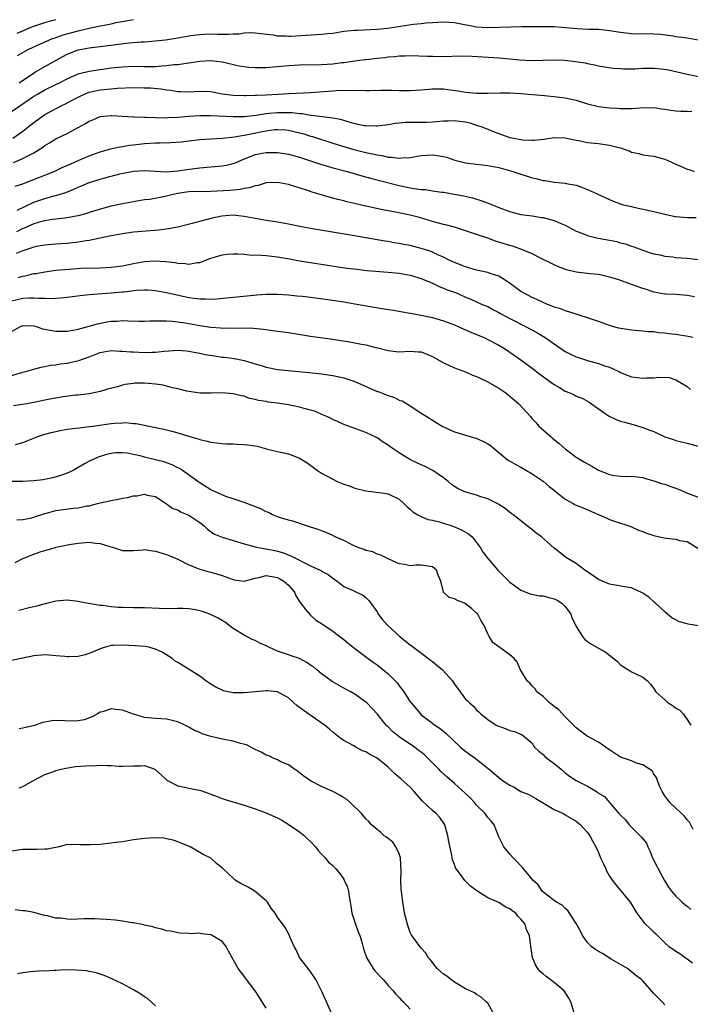
# Model space of a CAD drawing. Units: inches. Extents: x 2658000 to 2661000, y 1557000 to 1560000.
# Drawn here: x 2659876 to 2659998, y 1557263 to 1557440 of the extents above; entities that cross this region are included whole.
import ezdxf

# ---------------------------------------------------------------- set-up
doc = ezdxf.new("R2010")
doc.units = ezdxf.units.IN
doc.header["$MEASUREMENT"] = 0
doc.layers.add('LD26581557_2ft', color=33, linetype='Continuous')

msp = doc.modelspace()

# ---------------------------------------------------------------- linework, layer by layer
at = {"layer": 'LD26581557_2ft'}
for points, elevation in [([(2659876, 1557438), (2659877, 1557438.44), (2659878.35, 1557439), (2659879, 1557439.25), (2659881, 1557439.92), (2659882.26, 1557440.26), (2659883, 1557440.49)], 8266), ([(2659876.05, 1557433.95), (2659877.32, 1557434.68), (2659877.89, 1557435), (2659879, 1557435.52), (2659882.4, 1557437), (2659882.83, 1557437.17), (2659884.31, 1557437.69), (2659887, 1557438.43), (2659887.47, 1557438.53), (2659889, 1557438.89), (2659891, 1557439.3), (2659891.4, 1557439.4), (2659893, 1557439.69), (2659893.9, 1557439.9), (2659896.33, 1557440.33), (2659897, 1557440.44)], 8268), ([(2659876.35, 1557429), (2659876.71, 1557429.29), (2659879.11, 1557430.89), (2659879.32, 1557431), (2659881, 1557431.98), (2659884.23, 1557433.77), (2659885, 1557434.17), (2659887, 1557434.98), (2659889, 1557435.36), (2659889.42, 1557435.42), (2659891, 1557435.6), (2659896.22, 1557436.22), (2659898.4, 1557436.4), (2659899, 1557436.42), (2659901, 1557436.58), (2659902.79, 1557436.79), (2659905, 1557437.16), (2659907, 1557437.52), (2659908.32, 1557437.68), (2659909, 1557437.78), (2659909.82, 1557437.82), (2659911, 1557437.86), (2659912.17, 1557437.83), (2659913, 1557437.84), (2659914.18, 1557437.82), (2659915, 1557437.9), (2659916.11, 1557437.89), (2659917, 1557438.04), (2659918.12, 1557438.12), (2659919, 1557438.07), (2659920.04, 1557437.96), (2659922.32, 1557437.68), (2659923, 1557437.53), (2659924.5, 1557437.5), (2659925, 1557437.44), (2659925.46, 1557437.46), (2659931, 1557437.79), (2659932.08, 1557437.92), (2659933, 1557438.02), (2659935, 1557438.33), (2659935.61, 1557438.39), (2659937, 1557438.55), (2659937.45, 1557438.55), (2659941, 1557438.71), (2659942.88, 1557438.88), (2659947.6, 1557439.6), (2659949, 1557439.73), (2659949.84, 1557439.84), (2659951, 1557439.9), (2659951.99, 1557439.99), (2659953, 1557440.02), (2659953.98, 1557439.98), (2659955, 1557439.9), (2659959, 1557439.12), (2659961, 1557439), (2659965.16, 1557439.16), (2659967.18, 1557439.18), (2659969, 1557439.18), (2659971.19, 1557439.19), (2659973, 1557439.18), (2659977.17, 1557438.83), (2659979.27, 1557438.73), (2659981, 1557438.7), (2659982.56, 1557438.56), (2659983, 1557438.5), (2659985, 1557438.15), (2659987, 1557437.92), (2659988.11, 1557437.89), (2659989.91, 1557437.91), (2659991, 1557437.9), (2659992.2, 1557437.8), (2659994.49, 1557437.51), (2659995, 1557437.42), (2659997, 1557437.14), (2659999, 1557436.76)], 8270), ([(2659875, 1557423.84), (2659876.63, 1557425), (2659879, 1557426.62), (2659879.64, 1557427), (2659881, 1557427.76), (2659883, 1557428.69), (2659883.64, 1557429), (2659885, 1557429.72), (2659887, 1557430.63), (2659887.27, 1557430.72), (2659889, 1557431.14), (2659893, 1557431.71), (2659895, 1557431.94), (2659897, 1557432.01), (2659899, 1557431.96), (2659899.98, 1557431.98), (2659901, 1557431.97), (2659902.09, 1557432.09), (2659903, 1557432.13), (2659904.31, 1557432.31), (2659905, 1557432.35), (2659906.58, 1557432.58), (2659907, 1557432.62), (2659909, 1557432.94), (2659911, 1557433.07), (2659913, 1557432.84), (2659916.1, 1557432.1), (2659917, 1557431.97), (2659917.85, 1557431.85), (2659919, 1557431.78), (2659919.77, 1557431.77), (2659921, 1557431.8), (2659925, 1557432.17), (2659927, 1557432.29), (2659931, 1557432.32), (2659933, 1557432.44), (2659934.67, 1557432.67), (2659935, 1557432.71), (2659937, 1557433.01), (2659938.78, 1557433.22), (2659939, 1557433.23), (2659940.58, 1557433.42), (2659941, 1557433.45), (2659942.39, 1557433.61), (2659943, 1557433.7), (2659944.21, 1557433.79), (2659945, 1557433.9), (2659946.09, 1557433.91), (2659947, 1557433.96), (2659950.14, 1557433.86), (2659951, 1557433.82), (2659953, 1557433.8), (2659956.13, 1557433.87), (2659958.19, 1557433.81), (2659963, 1557433.54), (2659965, 1557433.37), (2659966.81, 1557433.19), (2659968.92, 1557433.08), (2659973, 1557433.17), (2659974.9, 1557433.1), (2659976.88, 1557432.88), (2659978.61, 1557432.61), (2659979, 1557432.5), (2659980.29, 1557432.29), (2659981, 1557432.08), (2659983.65, 1557431.65), (2659985, 1557431.58), (2659985.53, 1557431.53), (2659987, 1557431.56), (2659987.55, 1557431.55), (2659989, 1557431.65), (2659991, 1557431.67), (2659991.64, 1557431.63), (2659993.4, 1557431.4), (2659997, 1557430.59), (2660000, 1557430)], 8272), ([(2659875.21, 1557419), (2659877, 1557420.3), (2659877.93, 1557421), (2659879, 1557421.85), (2659880.56, 1557423), (2659881, 1557423.3), (2659884.18, 1557425), (2659884.75, 1557425.25), (2659886.06, 1557425.94), (2659887, 1557426.46), (2659887.36, 1557426.64), (2659888.16, 1557427), (2659889, 1557427.31), (2659891, 1557427.73), (2659893, 1557427.95), (2659894.04, 1557428.04), (2659897, 1557428.15), (2659899, 1557428.14), (2659900.1, 1557428.1), (2659901.96, 1557427.96), (2659903, 1557427.78), (2659903.72, 1557427.72), (2659905, 1557427.48), (2659905.48, 1557427.48), (2659907, 1557427.42), (2659909, 1557427.54), (2659911, 1557427.44), (2659913.05, 1557427.05), (2659915, 1557426.79), (2659917, 1557426.72), (2659917.26, 1557426.74), (2659919, 1557426.78), (2659919.2, 1557426.8), (2659921, 1557426.87), (2659925.1, 1557427.1), (2659929, 1557427.27), (2659933, 1557427.59), (2659933.62, 1557427.62), (2659935.7, 1557427.7), (2659937, 1557427.65), (2659937.67, 1557427.67), (2659939, 1557427.63), (2659939.65, 1557427.65), (2659941.67, 1557427.67), (2659943.67, 1557427.67), (2659945, 1557427.64), (2659945.66, 1557427.66), (2659947, 1557427.66), (2659949, 1557427.78), (2659951, 1557427.94), (2659953, 1557427.92), (2659953.82, 1557427.82), (2659955.58, 1557427.58), (2659957, 1557427.33), (2659959, 1557427.16), (2659961, 1557427.18), (2659963.24, 1557427.24), (2659965, 1557427.21), (2659967, 1557427.08), (2659969.06, 1557426.94), (2659971.24, 1557426.76), (2659973.48, 1557426.52), (2659975, 1557426.33), (2659977, 1557425.9), (2659979, 1557425.24), (2659981, 1557424.72), (2659983, 1557424.5), (2659984.44, 1557424.44), (2659985, 1557424.4), (2659986.4, 1557424.4), (2659987, 1557424.38), (2659988.49, 1557424.49), (2659991, 1557424.54), (2659992.34, 1557424.34), (2659993, 1557424.25), (2659994.06, 1557424.06), (2659995, 1557423.94), (2659995.88, 1557423.88), (2659997, 1557423.9), (2659997.85, 1557423.85)], 8274), ([(2659875.36, 1557414.64), (2659877, 1557415.32), (2659877.71, 1557415.72), (2659879, 1557416.36), (2659880.61, 1557417.39), (2659881, 1557417.68), (2659881.84, 1557418.16), (2659883, 1557418.9), (2659885, 1557419.89), (2659887, 1557420.93), (2659888.35, 1557421.65), (2659889, 1557422.08), (2659889.66, 1557422.34), (2659891, 1557422.94), (2659893, 1557423.13), (2659893.12, 1557423.12), (2659894.98, 1557422.98), (2659897, 1557422.85), (2659897.15, 1557422.85), (2659899, 1557422.81), (2659899.19, 1557422.81), (2659902.72, 1557422.72), (2659903.24, 1557422.76), (2659905, 1557422.81), (2659907.02, 1557422.98), (2659909, 1557423.1), (2659911, 1557423.11), (2659915, 1557422.92), (2659917, 1557422.94), (2659919.17, 1557423.17), (2659921, 1557423.47), (2659921.52, 1557423.52), (2659923, 1557423.68), (2659923.69, 1557423.69), (2659925.65, 1557423.65), (2659927, 1557423.46), (2659927.45, 1557423.45), (2659929, 1557423.17), (2659929.17, 1557423.17), (2659933, 1557422.7), (2659934.43, 1557422.43), (2659936.11, 1557421.89), (2659937, 1557421.67), (2659938.67, 1557421.33), (2659939, 1557421.3), (2659940.76, 1557421.24), (2659941, 1557421.26), (2659943, 1557421.51), (2659944.26, 1557421.74), (2659945, 1557421.79), (2659946.1, 1557421.9), (2659947, 1557421.91), (2659948.06, 1557421.94), (2659949, 1557421.92), (2659949.93, 1557421.93), (2659951, 1557421.98), (2659953, 1557422.16), (2659953.83, 1557422.17), (2659955, 1557422.24), (2659955.92, 1557422.08), (2659957, 1557421.96), (2659957.78, 1557421.78), (2659959, 1557421.39), (2659960.14, 1557421), (2659962.18, 1557420.18), (2659965, 1557419.17), (2659965.73, 1557419), (2659967, 1557418.76), (2659967.27, 1557418.73), (2659969, 1557418.67), (2659969.32, 1557418.68), (2659971.13, 1557418.87), (2659973, 1557419.14), (2659975, 1557419.09), (2659977, 1557418.66), (2659977.4, 1557418.6), (2659979, 1557418.27), (2659981, 1557418.04), (2659982.13, 1557417.87), (2659983, 1557417.77), (2659984.69, 1557417.31), (2659985, 1557417.25), (2659986.69, 1557416.69), (2659987, 1557416.52), (2659988.27, 1557416.28), (2659989, 1557416), (2659989.92, 1557415.92), (2659991, 1557415.75), (2659993, 1557415.22), (2659993.53, 1557415), (2659995, 1557414.31), (2659996.23, 1557413.77), (2659997, 1557413.45), (2659997.36, 1557413.36), (2659998.29, 1557413)], 8276), ([(2659875.66, 1557410.34), (2659877, 1557410.8), (2659877.14, 1557410.86), (2659882.67, 1557413), (2659884.24, 1557413.76), (2659885, 1557414.11), (2659887, 1557415), (2659889, 1557415.84), (2659891, 1557416.53), (2659892.93, 1557417.07), (2659894.55, 1557417.45), (2659895, 1557417.49), (2659896.26, 1557417.74), (2659897, 1557417.81), (2659898.05, 1557417.95), (2659899, 1557418.06), (2659901, 1557418.17), (2659901.84, 1557418.16), (2659903.77, 1557418.23), (2659905.61, 1557418.39), (2659907, 1557418.57), (2659909, 1557418.8), (2659911.07, 1557418.93), (2659913.03, 1557419.03), (2659915.26, 1557419.26), (2659917.69, 1557419.69), (2659920.23, 1557420.23), (2659921, 1557420.37), (2659922.57, 1557420.57), (2659923, 1557420.6), (2659924.51, 1557420.51), (2659925, 1557420.46), (2659927, 1557420), (2659927.78, 1557419.78), (2659929, 1557419.41), (2659929.33, 1557419.33), (2659933, 1557418.12), (2659935, 1557417.51), (2659936.82, 1557417), (2659939, 1557416.45), (2659940.2, 1557416.2), (2659941, 1557415.99), (2659941.88, 1557415.88), (2659943, 1557415.61), (2659943.61, 1557415.61), (2659945, 1557415.4), (2659945.47, 1557415.47), (2659947, 1557415.52), (2659947.64, 1557415.64), (2659949, 1557415.87), (2659951, 1557416.03), (2659951.91, 1557415.91), (2659953, 1557415.73), (2659953.57, 1557415.57), (2659955.06, 1557415.06), (2659957, 1557414.57), (2659959, 1557414.3), (2659961, 1557414.08), (2659963, 1557413.7), (2659965.13, 1557413.13), (2659965.54, 1557413), (2659967, 1557412.49), (2659968.14, 1557412.14), (2659969, 1557411.85), (2659969.71, 1557411.71), (2659971, 1557411.38), (2659971.36, 1557411.36), (2659973, 1557411.09), (2659973.09, 1557411.09), (2659975, 1557410.9), (2659975.15, 1557410.85), (2659977, 1557410.54), (2659977.79, 1557410.21), (2659979, 1557409.77), (2659980.63, 1557409), (2659980.9, 1557408.9), (2659983, 1557407.96), (2659983.64, 1557407.64), (2659985, 1557407.17), (2659985.12, 1557407.12), (2659985.54, 1557407), (2659987, 1557406.66), (2659987.42, 1557406.58), (2659991, 1557405.78), (2659993, 1557405.28), (2659994.88, 1557404.88), (2659995, 1557404.85), (2659997, 1557404.68), (2659998.68, 1557404.68)], 8278), ([(2659875.98, 1557406.02), (2659879, 1557407.45), (2659881, 1557408.15), (2659882.6, 1557408.6), (2659883, 1557408.69), (2659884.77, 1557409.23), (2659886.22, 1557409.78), (2659887, 1557410.15), (2659887.61, 1557410.39), (2659889, 1557411.02), (2659891, 1557411.63), (2659891.86, 1557411.86), (2659893, 1557412.14), (2659894.55, 1557412.55), (2659897, 1557413.06), (2659899, 1557413.17), (2659900.95, 1557413.05), (2659903, 1557412.97), (2659905, 1557413.11), (2659906.64, 1557413.36), (2659909, 1557413.64), (2659913, 1557414.02), (2659913.83, 1557414.17), (2659915, 1557414.43), (2659915.41, 1557414.59), (2659916.33, 1557415), (2659919, 1557416.05), (2659921, 1557416.44), (2659923, 1557416.43), (2659925, 1557416.14), (2659927, 1557415.59), (2659931, 1557414.26), (2659932.03, 1557413.97), (2659933, 1557413.68), (2659933.53, 1557413.53), (2659935.58, 1557413), (2659938.23, 1557412.23), (2659939.8, 1557411.8), (2659945, 1557410.46), (2659947, 1557410.05), (2659948.15, 1557409.85), (2659949, 1557409.75), (2659949.73, 1557409.73), (2659951, 1557409.52), (2659952.73, 1557409.27), (2659953, 1557409.25), (2659954.92, 1557408.92), (2659956.6, 1557408.6), (2659958.22, 1557408.22), (2659959.76, 1557407.76), (2659961.23, 1557407.23), (2659963, 1557406.51), (2659965, 1557405.75), (2659965.57, 1557405.57), (2659967, 1557405.25), (2659969, 1557404.98), (2659970.72, 1557404.72), (2659971, 1557404.67), (2659972.34, 1557404.34), (2659973, 1557404.13), (2659973.81, 1557403.81), (2659975, 1557403.28), (2659977, 1557402.25), (2659978.21, 1557401.79), (2659979, 1557401.45), (2659980.98, 1557400.98), (2659983, 1557400.6), (2659984.33, 1557400.33), (2659985, 1557400.13), (2659985.9, 1557399.91), (2659987, 1557399.49), (2659987.38, 1557399.38), (2659989, 1557398.77), (2659990.34, 1557398.33), (2659991, 1557398.14), (2659992.08, 1557397.92), (2659993, 1557397.7), (2659994.43, 1557397.57), (2659995, 1557397.49), (2659997, 1557397.37), (2659999, 1557397.13)], 8280), ([(2659998.34, 1557390.34), (2659997, 1557390.62), (2659995, 1557390.79), (2659993.18, 1557390.82), (2659993, 1557390.84), (2659991, 1557391.18), (2659989.66, 1557391.66), (2659989, 1557391.85), (2659987, 1557392.59), (2659986.67, 1557392.68), (2659984.53, 1557393.47), (2659983, 1557393.94), (2659981.78, 1557394.22), (2659981, 1557394.38), (2659979.49, 1557394.51), (2659977, 1557394.83), (2659975.25, 1557395.25), (2659973.77, 1557395.77), (2659973, 1557396.13), (2659970.78, 1557397.22), (2659969, 1557398.15), (2659967, 1557399), (2659965.5, 1557399.5), (2659965, 1557399.61), (2659963, 1557400.22), (2659962.39, 1557400.39), (2659961, 1557400.94), (2659959, 1557401.63), (2659958.05, 1557401.95), (2659955, 1557402.92), (2659953.37, 1557403.37), (2659953, 1557403.45), (2659951, 1557403.99), (2659948.67, 1557404.67), (2659947, 1557405.1), (2659944.35, 1557405.65), (2659942.08, 1557406.08), (2659939, 1557406.75), (2659937.16, 1557407.16), (2659935.54, 1557407.54), (2659935, 1557407.69), (2659933.94, 1557407.94), (2659933, 1557408.21), (2659932.36, 1557408.36), (2659929.26, 1557409.26), (2659928.45, 1557409.55), (2659925, 1557410.65), (2659923, 1557411.03), (2659921, 1557410.94), (2659919.51, 1557410.49), (2659919, 1557410.43), (2659917.95, 1557410.05), (2659917, 1557409.92), (2659916.25, 1557409.75), (2659914.42, 1557409.58), (2659911, 1557409.37), (2659907, 1557409.33), (2659904.96, 1557409.04), (2659903, 1557408.53), (2659902.4, 1557408.4), (2659899.97, 1557407.97), (2659899, 1557407.87), (2659897.64, 1557407.64), (2659897, 1557407.55), (2659895, 1557407.16), (2659893, 1557406.72), (2659891.64, 1557406.36), (2659889, 1557405.57), (2659888.57, 1557405.43), (2659886.97, 1557405), (2659885, 1557404.62), (2659884.59, 1557404.59), (2659883, 1557404.38), (2659882.3, 1557404.3), (2659881, 1557404.1), (2659879.79, 1557403.79), (2659879, 1557403.56), (2659877.23, 1557402.77), (2659877, 1557402.68), (2659875.9, 1557402.1)], 8282), ([(2659998.04, 1557383), (2659997.2, 1557383.2), (2659995, 1557383.53), (2659993.66, 1557383.66), (2659993, 1557383.79), (2659991.86, 1557383.86), (2659991, 1557384.03), (2659990.06, 1557384.06), (2659989, 1557384.17), (2659987, 1557384.31), (2659985, 1557384.61), (2659984.68, 1557384.68), (2659983.56, 1557385), (2659983, 1557385.18), (2659981, 1557385.91), (2659979, 1557386.59), (2659977.71, 1557387), (2659977, 1557387.2), (2659975.67, 1557387.67), (2659975, 1557387.83), (2659974.18, 1557388.18), (2659973, 1557388.51), (2659972.67, 1557388.67), (2659971.78, 1557389), (2659971, 1557389.31), (2659969.87, 1557389.87), (2659969, 1557390.26), (2659967.58, 1557391), (2659967, 1557391.35), (2659964.89, 1557392.89), (2659963, 1557394.07), (2659961.44, 1557394.56), (2659961, 1557394.74), (2659959, 1557395.2), (2659957, 1557395.8), (2659955, 1557396.57), (2659954.05, 1557397), (2659953, 1557397.52), (2659952.1, 1557397.9), (2659951, 1557398.42), (2659950.59, 1557398.59), (2659949, 1557399.1), (2659947, 1557399.61), (2659945.82, 1557399.82), (2659945, 1557400), (2659944.12, 1557400.12), (2659943, 1557400.34), (2659942.42, 1557400.42), (2659936.56, 1557401.44), (2659929, 1557402.72), (2659927.06, 1557403.06), (2659925, 1557403.5), (2659923, 1557403.87), (2659921, 1557404.16), (2659919, 1557404.49), (2659917, 1557404.88), (2659915.97, 1557405), (2659915, 1557405.09), (2659913.63, 1557405), (2659912.94, 1557404.94), (2659911, 1557404.5), (2659907.6, 1557403.6), (2659905.03, 1557402.97), (2659903.35, 1557402.65), (2659901.59, 1557402.41), (2659897, 1557402.04), (2659895, 1557401.75), (2659894.38, 1557401.62), (2659893, 1557401.39), (2659892.7, 1557401.3), (2659890.97, 1557400.97), (2659889, 1557400.54), (2659888.48, 1557400.48), (2659887, 1557400.21), (2659885, 1557400), (2659883.92, 1557399.92), (2659883, 1557399.87), (2659881, 1557399.71), (2659879.44, 1557399.44), (2659879, 1557399.35), (2659877, 1557398.68), (2659875.84, 1557398.16)], 8284), ([(2659876.17, 1557393.83), (2659877, 1557394.1), (2659877.76, 1557394.24), (2659879, 1557394.55), (2659879.4, 1557394.6), (2659881, 1557394.89), (2659883, 1557395.15), (2659885.38, 1557395.38), (2659887.52, 1557395.51), (2659891, 1557395.6), (2659893, 1557395.69), (2659895, 1557395.95), (2659897, 1557396.38), (2659899, 1557396.77), (2659900.89, 1557396.89), (2659902.77, 1557396.77), (2659904.55, 1557396.55), (2659905, 1557396.42), (2659906.37, 1557396.37), (2659907, 1557396.26), (2659908.54, 1557396.54), (2659909, 1557396.58), (2659911, 1557397.32), (2659912.27, 1557397.73), (2659913, 1557397.93), (2659913.95, 1557398.05), (2659915, 1557398.14), (2659915.88, 1557398.12), (2659917, 1557398.04), (2659917.93, 1557397.93), (2659920.11, 1557397.89), (2659921, 1557397.82), (2659923, 1557397.61), (2659925.21, 1557397.21), (2659927, 1557396.87), (2659929, 1557396.54), (2659932.06, 1557396.06), (2659935.56, 1557395.56), (2659937.33, 1557395.33), (2659939.14, 1557395.14), (2659943, 1557394.84), (2659945, 1557394.65), (2659947, 1557394.29), (2659949, 1557393.66), (2659950.63, 1557393), (2659951, 1557392.83), (2659952.22, 1557392.22), (2659953, 1557391.95), (2659953.65, 1557391.65), (2659955, 1557391.18), (2659955.45, 1557391), (2659957, 1557390.29), (2659957.92, 1557389.92), (2659960.01, 1557389), (2659961, 1557388.6), (2659962.03, 1557388.03), (2659963, 1557387.53), (2659963.32, 1557387.32), (2659965, 1557386.42), (2659967.85, 1557385), (2659969.89, 1557383.89), (2659971.35, 1557383), (2659973, 1557381.85), (2659975, 1557380.51), (2659975.98, 1557379.98), (2659977, 1557379.51), (2659977.37, 1557379.37), (2659979, 1557378.85), (2659981, 1557378.32), (2659982.09, 1557377.91), (2659983, 1557377.65), (2659984.46, 1557377), (2659984.82, 1557376.82), (2659985, 1557376.71), (2659987, 1557375.9), (2659989, 1557375.64), (2659989.71, 1557375.71), (2659991, 1557375.73), (2659991.87, 1557375.87), (2659993.78, 1557375.78), (2659995, 1557375.37), (2659997, 1557374.13), (2659997.64, 1557373.64)], 8286), ([(2659875, 1557389.66), (2659877, 1557390.09), (2659878.18, 1557390.18), (2659879, 1557390.2), (2659879.89, 1557390.11), (2659881, 1557390.14), (2659881.93, 1557390.07), (2659883.83, 1557390.17), (2659885, 1557390.29), (2659887.39, 1557390.61), (2659889, 1557390.77), (2659893, 1557391.06), (2659895, 1557391.24), (2659895.29, 1557391.29), (2659897.56, 1557391.56), (2659899, 1557391.63), (2659899.6, 1557391.6), (2659901, 1557391.49), (2659903, 1557391.15), (2659907, 1557390.24), (2659907.9, 1557390.1), (2659909, 1557389.97), (2659909.99, 1557389.99), (2659911, 1557389.94), (2659912.01, 1557389.99), (2659913.84, 1557390.16), (2659915, 1557390.3), (2659915.65, 1557390.35), (2659918.68, 1557390.68), (2659919.31, 1557390.69), (2659921, 1557390.84), (2659921.17, 1557390.83), (2659923, 1557390.85), (2659925, 1557390.69), (2659926.53, 1557390.53), (2659927.54, 1557390.46), (2659929, 1557390.29), (2659932.11, 1557389.89), (2659935, 1557389.46), (2659937, 1557389.12), (2659940.49, 1557388.49), (2659943, 1557388.09), (2659943.93, 1557387.93), (2659945, 1557387.77), (2659945.63, 1557387.63), (2659947, 1557387.43), (2659947.34, 1557387.34), (2659949, 1557387.05), (2659951, 1557386.6), (2659953, 1557386), (2659955, 1557385.27), (2659955.64, 1557385), (2659956.56, 1557384.56), (2659957, 1557384.4), (2659957.97, 1557383.97), (2659959, 1557383.58), (2659960.34, 1557383), (2659961, 1557382.68), (2659963, 1557381.6), (2659964.02, 1557381), (2659965, 1557380.35), (2659967, 1557378.96), (2659969, 1557377.5), (2659970.41, 1557376.41), (2659973, 1557374.52), (2659973.97, 1557373.97), (2659975, 1557373.33), (2659975.83, 1557373), (2659976.64, 1557372.64), (2659977, 1557372.44), (2659978.05, 1557372.05), (2659979.31, 1557371.31), (2659982.84, 1557368.84), (2659984.19, 1557368.19), (2659985, 1557367.92), (2659985.71, 1557367.71), (2659987.29, 1557367.29), (2659989, 1557366.78), (2659990.3, 1557366.3), (2659991, 1557366), (2659993, 1557365.08), (2659994.56, 1557364.56), (2659995, 1557364.42), (2659997, 1557363.94), (2659999, 1557363.35)], 8288), ([(2659875, 1557384.12), (2659876.57, 1557385), (2659877, 1557385.17), (2659879, 1557385.12), (2659879.44, 1557385), (2659880.6, 1557384.6), (2659881, 1557384.54), (2659882.25, 1557384.25), (2659883, 1557384.15), (2659884.15, 1557384.15), (2659885, 1557384.16), (2659886.4, 1557384.4), (2659887, 1557384.53), (2659889, 1557385.06), (2659890.5, 1557385.5), (2659892.18, 1557385.82), (2659893, 1557385.94), (2659894.01, 1557385.99), (2659895, 1557386.07), (2659895.97, 1557386.03), (2659898.01, 1557385.99), (2659899, 1557385.95), (2659899.99, 1557386.01), (2659901, 1557386), (2659901.96, 1557386.04), (2659903, 1557386.03), (2659904.03, 1557385.97), (2659905, 1557385.86), (2659906.36, 1557385.64), (2659909, 1557385.15), (2659911, 1557384.85), (2659912.75, 1557384.75), (2659913, 1557384.71), (2659914.74, 1557384.74), (2659915, 1557384.72), (2659917, 1557384.74), (2659918.67, 1557384.67), (2659920.5, 1557384.5), (2659923, 1557384.17), (2659924.02, 1557384.02), (2659925, 1557383.89), (2659929, 1557383.26), (2659933, 1557382.71), (2659934.49, 1557382.49), (2659935.74, 1557382.26), (2659937, 1557382.06), (2659938.2, 1557381.8), (2659939, 1557381.67), (2659940.78, 1557381.22), (2659941.14, 1557381.14), (2659943, 1557380.64), (2659944.47, 1557380.47), (2659945, 1557380.44), (2659947, 1557380.54), (2659948.45, 1557380.45), (2659949, 1557380.4), (2659950, 1557380), (2659951, 1557379.58), (2659953, 1557378.46), (2659953.99, 1557378.01), (2659955, 1557377.55), (2659957, 1557376.78), (2659958.23, 1557376.23), (2659959, 1557375.98), (2659959.64, 1557375.64), (2659961, 1557375.03), (2659963, 1557373.84), (2659964.28, 1557373), (2659965.76, 1557371.76), (2659966.63, 1557371), (2659968.71, 1557368.71), (2659969, 1557368.34), (2659969.67, 1557367.67), (2659970.24, 1557367), (2659972.51, 1557365), (2659972.79, 1557364.79), (2659973.89, 1557363.89), (2659975, 1557362.87), (2659977, 1557361.39), (2659978.5, 1557360.5), (2659979, 1557360.18), (2659979.78, 1557359.78), (2659981, 1557359.06), (2659983, 1557358.24), (2659983.91, 1557358.09), (2659985, 1557357.94), (2659986.08, 1557357.92), (2659987, 1557357.94), (2659989, 1557357.71), (2659989.51, 1557357.51), (2659991, 1557357.14), (2659992.58, 1557356.58), (2659993, 1557356.49), (2659994.08, 1557356.08), (2659995, 1557355.78), (2659995.57, 1557355.57), (2659997.11, 1557354.89), (2659999, 1557354.16)], 8290), ([(2659873.78, 1557375.78), (2659877, 1557376.73), (2659878.01, 1557377), (2659878.76, 1557377.24), (2659880.33, 1557377.67), (2659881, 1557377.77), (2659882, 1557378), (2659883, 1557378.09), (2659883.76, 1557378.24), (2659885, 1557378.39), (2659885.51, 1557378.49), (2659887.13, 1557378.87), (2659889, 1557379.54), (2659889.89, 1557379.89), (2659891, 1557380.28), (2659893, 1557380.65), (2659894.57, 1557380.57), (2659895, 1557380.57), (2659896.44, 1557380.44), (2659897, 1557380.4), (2659899, 1557380.33), (2659900.39, 1557380.39), (2659901, 1557380.38), (2659902.53, 1557380.53), (2659905, 1557380.7), (2659906.58, 1557380.58), (2659907, 1557380.56), (2659908.3, 1557380.3), (2659909, 1557380.19), (2659909.97, 1557379.97), (2659911.67, 1557379.67), (2659913, 1557379.47), (2659913.43, 1557379.43), (2659915.2, 1557379.2), (2659917, 1557378.86), (2659919, 1557378.28), (2659920.06, 1557377.94), (2659921, 1557377.67), (2659923, 1557377.25), (2659924.98, 1557377.02), (2659928.69, 1557376.69), (2659930.51, 1557376.51), (2659931, 1557376.45), (2659933, 1557376.17), (2659935, 1557375.73), (2659937, 1557375.05), (2659941, 1557373.28), (2659941.23, 1557373.23), (2659941.79, 1557373), (2659942.68, 1557372.68), (2659943, 1557372.51), (2659944.17, 1557372.17), (2659945, 1557371.72), (2659945.54, 1557371.54), (2659947, 1557370.67), (2659948, 1557370), (2659949, 1557369.36), (2659950.46, 1557368.46), (2659951, 1557368.08), (2659951.68, 1557367.68), (2659952.77, 1557367), (2659953, 1557366.88), (2659955, 1557365.98), (2659957, 1557365.35), (2659958.83, 1557364.83), (2659960.25, 1557364.25), (2659961, 1557363.83), (2659961.49, 1557363.49), (2659964.54, 1557361), (2659964.82, 1557360.82), (2659966.08, 1557360.08), (2659967, 1557359.56), (2659969, 1557358.37), (2659971, 1557357.04), (2659972.12, 1557356.12), (2659973, 1557355.44), (2659973.51, 1557355), (2659975, 1557353.82), (2659976.42, 1557353), (2659976.8, 1557352.8), (2659977, 1557352.7), (2659978.22, 1557352.22), (2659981.16, 1557351), (2659982.41, 1557350.41), (2659983, 1557350.12), (2659984.27, 1557349.73), (2659986.49, 1557349), (2659986.86, 1557348.86), (2659987, 1557348.83), (2659988.23, 1557348.23), (2659989, 1557347.96), (2659989.69, 1557347.69), (2659991, 1557347.23), (2659992.06, 1557347), (2659993.23, 1557346.77), (2659995, 1557346.58), (2659995.64, 1557346.36), (2659997, 1557346.14), (2659998.94, 1557344.94)], 8292), ([(2660001, 1557330.65), (2659997.21, 1557331.21), (2659997, 1557331.3), (2659995.64, 1557331.64), (2659995, 1557332.01), (2659994.31, 1557332.31), (2659993, 1557333.46), (2659991.29, 1557335), (2659991.15, 1557335.15), (2659991, 1557335.23), (2659990.12, 1557336.12), (2659989, 1557336.81), (2659988.89, 1557336.89), (2659987, 1557337.76), (2659986.11, 1557337.89), (2659983.66, 1557338.34), (2659983, 1557338.42), (2659981, 1557339.28), (2659979, 1557340.66), (2659978.81, 1557340.81), (2659978.52, 1557341), (2659977, 1557342.16), (2659975.56, 1557343), (2659975.23, 1557343.23), (2659974.09, 1557344.09), (2659973, 1557344.98), (2659970.69, 1557347), (2659969.72, 1557347.72), (2659968.61, 1557348.61), (2659968.14, 1557349), (2659966.37, 1557350.37), (2659965.58, 1557351), (2659965.24, 1557351.24), (2659964.13, 1557352.13), (2659963, 1557352.85), (2659962.92, 1557352.92), (2659961, 1557353.86), (2659959.76, 1557354.24), (2659959, 1557354.52), (2659957.04, 1557355.04), (2659955.67, 1557355.67), (2659955, 1557356.09), (2659954.47, 1557356.47), (2659953.84, 1557357), (2659953, 1557357.64), (2659951.08, 1557359), (2659949.7, 1557359.7), (2659949, 1557359.99), (2659948.33, 1557360.33), (2659946.93, 1557361), (2659945, 1557362.2), (2659943.75, 1557363), (2659943.31, 1557363.31), (2659943, 1557363.56), (2659942.11, 1557364.11), (2659941, 1557364.88), (2659939, 1557365.84), (2659935, 1557367.31), (2659933.84, 1557367.84), (2659933, 1557368.2), (2659932.48, 1557368.48), (2659931.34, 1557369), (2659929.71, 1557369.71), (2659929, 1557369.9), (2659927.82, 1557370.18), (2659927, 1557370.44), (2659925, 1557370.82), (2659923, 1557371.12), (2659921.35, 1557371.35), (2659921, 1557371.43), (2659919.62, 1557371.62), (2659919, 1557371.84), (2659917.99, 1557371.99), (2659917, 1557372.39), (2659916.46, 1557372.46), (2659915, 1557372.85), (2659912.99, 1557372.99), (2659911, 1557372.94), (2659909, 1557372.98), (2659906.67, 1557373.33), (2659905, 1557373.75), (2659904.08, 1557373.92), (2659903, 1557374.23), (2659902.39, 1557374.39), (2659901, 1557374.6), (2659899, 1557374.77), (2659897.26, 1557374.74), (2659897, 1557374.73), (2659895.49, 1557374.51), (2659895, 1557374.39), (2659894.12, 1557374.12), (2659892.34, 1557373.66), (2659891, 1557373.25), (2659889, 1557372.86), (2659887, 1557372.62), (2659886.58, 1557372.58), (2659884.32, 1557372.32), (2659881.89, 1557371.89), (2659881, 1557371.69), (2659879, 1557371.28), (2659877, 1557370.91), (2659875.36, 1557370.64)], 8294), ([(2659875.67, 1557363.67), (2659877, 1557364.06), (2659879.4, 1557365), (2659880.58, 1557365.42), (2659882.13, 1557365.87), (2659883, 1557366.05), (2659883.76, 1557366.24), (2659885, 1557366.43), (2659886.62, 1557366.62), (2659887.28, 1557366.72), (2659889, 1557366.91), (2659889.68, 1557367), (2659893, 1557367.48), (2659893.55, 1557367.55), (2659895, 1557367.6), (2659895.65, 1557367.65), (2659897, 1557367.47), (2659897.48, 1557367.48), (2659899, 1557367.15), (2659901, 1557366.78), (2659902.48, 1557366.48), (2659903, 1557366.35), (2659903.92, 1557366.08), (2659905, 1557365.79), (2659906.78, 1557365.22), (2659908.69, 1557364.69), (2659909, 1557364.56), (2659910.3, 1557364.3), (2659911, 1557364.09), (2659913, 1557363.85), (2659913.81, 1557363.81), (2659915, 1557363.79), (2659915.74, 1557363.74), (2659917, 1557363.71), (2659917.63, 1557363.63), (2659919.35, 1557363.35), (2659920.62, 1557363), (2659921, 1557362.88), (2659923, 1557362.39), (2659925, 1557361.99), (2659927, 1557361.22), (2659928.38, 1557360.38), (2659929.53, 1557359.53), (2659930.26, 1557359), (2659931, 1557358.5), (2659933, 1557357.39), (2659933.8, 1557357), (2659935, 1557356.51), (2659936.13, 1557356.13), (2659937, 1557355.8), (2659939, 1557355.3), (2659941.41, 1557355), (2659943, 1557354.77), (2659943.48, 1557354.52), (2659945, 1557353.79), (2659945.86, 1557353), (2659946.43, 1557352.43), (2659947, 1557352), (2659947.5, 1557351.5), (2659948.38, 1557351), (2659949, 1557350.68), (2659950.16, 1557350.16), (2659951, 1557350), (2659952.31, 1557349.69), (2659953, 1557349.46), (2659954.51, 1557349), (2659955, 1557348.81), (2659956.28, 1557348.28), (2659957.55, 1557347.55), (2659958.18, 1557347), (2659959, 1557346), (2659959.68, 1557345), (2659960.15, 1557344.15), (2659961.06, 1557343), (2659962.81, 1557341), (2659965, 1557338.84), (2659967, 1557337.36), (2659968.69, 1557336.69), (2659970.35, 1557336.35), (2659971, 1557336.34), (2659972.03, 1557336.03), (2659973, 1557335.82), (2659973.55, 1557335.55), (2659974.37, 1557335), (2659974.7, 1557334.7), (2659975, 1557334.4), (2659976.01, 1557333), (2659976.26, 1557332.26), (2659976.93, 1557331), (2659977, 1557330.83), (2659978.14, 1557329), (2659978.51, 1557328.51), (2659979, 1557328.1), (2659979.65, 1557327.65), (2659981, 1557326.87), (2659982.24, 1557326.24), (2659984.46, 1557324.46), (2659985, 1557323.9), (2659985.52, 1557323.52), (2659986.43, 1557323), (2659987, 1557322.62), (2659987.78, 1557322.22), (2659989, 1557321.65), (2659989.84, 1557321), (2659990.39, 1557320.39), (2659991, 1557319.61), (2659991.38, 1557319), (2659993, 1557317.55), (2659993.62, 1557317), (2659994.49, 1557316.49), (2659995, 1557316.06), (2659995.71, 1557315.71), (2659996.31, 1557315), (2659997, 1557314.02), (2659997.67, 1557313)], 8296), ([(2659998.12, 1557294.12), (2659997.44, 1557295.44), (2659997, 1557295.9), (2659996.52, 1557296.52), (2659995, 1557298), (2659993.91, 1557299), (2659993, 1557300.2), (2659992.67, 1557300.67), (2659992.49, 1557301), (2659992.05, 1557301.95), (2659991.66, 1557303), (2659991.5, 1557303.5), (2659991, 1557304.15), (2659990.7, 1557304.7), (2659990.23, 1557305), (2659989, 1557305.81), (2659987.88, 1557306.12), (2659987, 1557306.53), (2659985.52, 1557307), (2659985.16, 1557307.16), (2659985, 1557307.22), (2659983, 1557308.5), (2659982.71, 1557308.71), (2659982.28, 1557309), (2659981.56, 1557309.56), (2659981, 1557309.9), (2659978.97, 1557311), (2659977, 1557312.48), (2659976.51, 1557313), (2659975, 1557314.47), (2659974.51, 1557315), (2659973.81, 1557315.81), (2659973, 1557316.33), (2659972.67, 1557316.67), (2659972.18, 1557317), (2659971, 1557318.13), (2659969.88, 1557319), (2659969.55, 1557319.55), (2659969, 1557320.1), (2659968.59, 1557320.59), (2659968.13, 1557321), (2659966.94, 1557323), (2659966.34, 1557324.34), (2659965.76, 1557325), (2659965.38, 1557325.38), (2659965, 1557325.68), (2659963.16, 1557327), (2659963.05, 1557327.05), (2659961.94, 1557327.94), (2659961.27, 1557329), (2659961, 1557329.5), (2659960.35, 1557331), (2659959.83, 1557331.83), (2659959.2, 1557333), (2659959, 1557333.21), (2659958.05, 1557334.05), (2659957, 1557334.9), (2659956.81, 1557335), (2659955.51, 1557335.51), (2659955, 1557335.81), (2659954.05, 1557336.05), (2659953, 1557337), (2659952.52, 1557339), (2659952.07, 1557340.07), (2659951.77, 1557341), (2659951, 1557341.57), (2659949, 1557341.86), (2659948.1, 1557341.9), (2659947, 1557341.79), (2659946, 1557342), (2659945, 1557342.11), (2659943, 1557343), (2659941.71, 1557343.71), (2659941, 1557343.89), (2659940.27, 1557344.27), (2659939, 1557344.55), (2659938.69, 1557344.69), (2659937.74, 1557345), (2659937, 1557345.31), (2659936.4, 1557345.6), (2659935, 1557346.32), (2659933.42, 1557347), (2659933, 1557347.24), (2659931.79, 1557347.79), (2659931, 1557348.06), (2659930.34, 1557348.34), (2659929, 1557348.75), (2659928.83, 1557348.83), (2659928.28, 1557349), (2659925.82, 1557349.82), (2659925, 1557350), (2659923.56, 1557350.44), (2659923, 1557350.63), (2659922.11, 1557351), (2659921.4, 1557351.4), (2659921, 1557351.53), (2659920.04, 1557352.04), (2659917, 1557353.19), (2659915, 1557353.85), (2659913.7, 1557354.3), (2659913, 1557354.57), (2659911, 1557355.48), (2659909, 1557356.73), (2659908.66, 1557357), (2659905.85, 1557359), (2659905.34, 1557359.34), (2659905, 1557359.49), (2659904.01, 1557360.01), (2659903, 1557360.38), (2659902.53, 1557360.53), (2659901, 1557360.94), (2659899, 1557361.39), (2659898.44, 1557361.56), (2659897, 1557361.85), (2659895.88, 1557362.12), (2659895, 1557362.18), (2659893.82, 1557362.18), (2659893, 1557362.04), (2659892.15, 1557361.85), (2659890.63, 1557361.37), (2659889.75, 1557361), (2659889, 1557360.64), (2659888.16, 1557360.16), (2659887, 1557359.53), (2659886.11, 1557359), (2659885, 1557358.49), (2659883.91, 1557358.09), (2659882.37, 1557357.63), (2659880.69, 1557357.31), (2659879, 1557357.1), (2659876.99, 1557357.01), (2659875, 1557357)], 8298), ([(2659875.93, 1557350.07), (2659877, 1557350.11), (2659878.37, 1557350.37), (2659879, 1557350.54), (2659879.33, 1557350.67), (2659881, 1557351.2), (2659881.27, 1557351.27), (2659883, 1557351.78), (2659886.19, 1557352.19), (2659887, 1557352.25), (2659888.58, 1557352.58), (2659889, 1557352.63), (2659890.51, 1557353), (2659891, 1557353.14), (2659893, 1557353.56), (2659894.22, 1557353.78), (2659895, 1557353.98), (2659895.92, 1557354.08), (2659897, 1557354.41), (2659897.62, 1557354.38), (2659899, 1557354.68), (2659899.46, 1557354.54), (2659901, 1557354.27), (2659903, 1557352.99), (2659904.14, 1557352.14), (2659905, 1557351.85), (2659905.5, 1557351.5), (2659907, 1557350.9), (2659909, 1557349.61), (2659909.78, 1557349), (2659910.4, 1557348.4), (2659911.54, 1557347.54), (2659913, 1557346.91), (2659915, 1557346.34), (2659917, 1557345.73), (2659919, 1557345.18), (2659920.84, 1557344.84), (2659921, 1557344.84), (2659922.52, 1557344.52), (2659923, 1557344.44), (2659924.1, 1557344.1), (2659925.53, 1557343.53), (2659926.53, 1557343), (2659926.85, 1557342.85), (2659927.51, 1557342.49), (2659929, 1557341.77), (2659930.73, 1557341), (2659930.9, 1557340.9), (2659931, 1557340.82), (2659932.19, 1557340.19), (2659933, 1557339.52), (2659933.8, 1557339), (2659935, 1557338.03), (2659936.72, 1557337.28), (2659938.44, 1557336.44), (2659939, 1557336.07), (2659939.51, 1557335.51), (2659939.91, 1557335), (2659941, 1557333.48), (2659941.17, 1557333.17), (2659942, 1557332), (2659942.97, 1557331), (2659945.13, 1557329), (2659946.17, 1557328.17), (2659947, 1557327.49), (2659947.29, 1557327.29), (2659947.63, 1557327), (2659949.58, 1557325.58), (2659950.69, 1557324.69), (2659951, 1557324.47), (2659952.83, 1557323), (2659954.63, 1557321), (2659955, 1557320.39), (2659956, 1557319), (2659957, 1557317.7), (2659957.36, 1557317.36), (2659957.69, 1557317), (2659958.43, 1557316.43), (2659959, 1557315.71), (2659959.39, 1557315.39), (2659959.78, 1557315), (2659961, 1557314.02), (2659962.53, 1557313), (2659963, 1557312.77), (2659964.33, 1557312.33), (2659965, 1557312.03), (2659965.86, 1557311.86), (2659967.22, 1557311.22), (2659967.53, 1557311), (2659969, 1557309.71), (2659969.27, 1557309.27), (2659969.47, 1557309), (2659970.26, 1557308.26), (2659971, 1557307.65), (2659971.31, 1557307.31), (2659971.68, 1557307), (2659973, 1557306.03), (2659974.27, 1557305), (2659975, 1557304.34), (2659975.75, 1557303.75), (2659977, 1557302.97), (2659979, 1557301.96), (2659980.86, 1557300.86), (2659981, 1557300.72), (2659982.08, 1557300.08), (2659982.97, 1557299), (2659984.7, 1557297), (2659984.86, 1557296.86), (2659985, 1557296.69), (2659985.86, 1557295.86), (2659986.55, 1557295), (2659988.55, 1557293), (2659988.76, 1557292.76), (2659989, 1557292.44), (2659989.66, 1557291.66), (2659989.93, 1557291), (2659990.29, 1557290.29), (2659990.78, 1557289), (2659991.53, 1557287.53), (2659991.77, 1557287), (2659992.92, 1557284.92), (2659993.68, 1557283.68), (2659994.17, 1557283), (2659995, 1557282.1), (2659996.12, 1557281), (2659996.58, 1557280.58), (2659997, 1557280.26), (2659997.67, 1557279.67)], 8300), ([(2659875.61, 1557342.39), (2659877, 1557343.07), (2659879, 1557343.87), (2659880.35, 1557344.35), (2659881, 1557344.55), (2659882.92, 1557345.08), (2659883, 1557345.11), (2659884.56, 1557345.44), (2659885, 1557345.57), (2659887, 1557345.88), (2659889, 1557346.01), (2659890.13, 1557345.87), (2659891, 1557345.8), (2659892.76, 1557345.24), (2659893.59, 1557345), (2659895, 1557344.56), (2659896.55, 1557344.55), (2659897, 1557344.56), (2659898.68, 1557344.68), (2659899, 1557344.72), (2659900.47, 1557344.47), (2659901, 1557344.41), (2659903, 1557343.78), (2659903.57, 1557343.57), (2659905.03, 1557342.97), (2659907, 1557341.97), (2659908.72, 1557341.28), (2659909, 1557341.14), (2659910.67, 1557340.67), (2659911, 1557340.59), (2659913, 1557340), (2659915, 1557339.27), (2659915.22, 1557339.22), (2659917, 1557339.01), (2659919, 1557339.53), (2659919.64, 1557339.64), (2659921, 1557339.99), (2659923, 1557339.67), (2659923.44, 1557339.44), (2659924.19, 1557339), (2659925, 1557338.26), (2659926.07, 1557337), (2659926.34, 1557336.34), (2659927, 1557335.3), (2659927.11, 1557335.11), (2659928.17, 1557333.83), (2659928.9, 1557332.9), (2659929, 1557332.84), (2659929.95, 1557331.95), (2659931, 1557331.33), (2659931.19, 1557331.19), (2659931.5, 1557331), (2659933, 1557329.94), (2659934.31, 1557329), (2659935, 1557328.47), (2659935.79, 1557327.79), (2659937, 1557326.83), (2659939.43, 1557325), (2659940.33, 1557324.33), (2659941, 1557323.86), (2659943, 1557322.23), (2659944.28, 1557321), (2659944.62, 1557320.62), (2659945, 1557320.09), (2659945.5, 1557319.5), (2659945.84, 1557319), (2659947, 1557317.18), (2659947.14, 1557317), (2659948.84, 1557315), (2659949, 1557314.86), (2659951, 1557313.34), (2659951.46, 1557313), (2659952.4, 1557312.4), (2659953, 1557311.92), (2659953.49, 1557311.49), (2659956.1, 1557309), (2659956.57, 1557308.57), (2659957.72, 1557307.72), (2659958.74, 1557307), (2659961, 1557305.23), (2659961.28, 1557305), (2659963, 1557303.5), (2659963.65, 1557303), (2659965, 1557302.14), (2659965.76, 1557301.76), (2659967, 1557301), (2659968.42, 1557300.42), (2659969.71, 1557299.71), (2659970.88, 1557299), (2659973, 1557297.73), (2659974.66, 1557297), (2659975, 1557296.8), (2659977, 1557295.61), (2659977.74, 1557295), (2659979, 1557293.57), (2659979.43, 1557293), (2659979.98, 1557291.98), (2659980.54, 1557291), (2659981, 1557289.96), (2659981.39, 1557289), (2659981.91, 1557287.91), (2659982.31, 1557287), (2659982.54, 1557286.54), (2659983, 1557285.72), (2659983.49, 1557285), (2659984.14, 1557284.14), (2659985.06, 1557283.06), (2659986.73, 1557281), (2659986.84, 1557280.84), (2659987.6, 1557279.6), (2659987.95, 1557279), (2659989, 1557277.54), (2659989.25, 1557277.25), (2659989.5, 1557277), (2659990.3, 1557276.3), (2659991, 1557275.55), (2659991.32, 1557275.32), (2659993, 1557273.63), (2659993.73, 1557273), (2659994.52, 1557272.52), (2659995, 1557272.17), (2659995.73, 1557271.73), (2659996.67, 1557271), (2659997, 1557270.77), (2659998.01, 1557270.01)], 8302), ([(2659993, 1557262.44), (2659992.54, 1557263), (2659991.75, 1557263.75), (2659991, 1557264.52), (2659989, 1557266.76), (2659988.75, 1557267), (2659987.75, 1557267.75), (2659987, 1557268.44), (2659986.24, 1557269), (2659985, 1557269.73), (2659983.29, 1557270.71), (2659981.71, 1557271.71), (2659981, 1557272.09), (2659980.45, 1557272.45), (2659979.66, 1557273), (2659979, 1557273.69), (2659978.1, 1557275), (2659977.77, 1557275.77), (2659977, 1557277.14), (2659975.76, 1557279), (2659975.47, 1557279.47), (2659975, 1557279.85), (2659974.46, 1557280.46), (2659973.41, 1557281), (2659973, 1557281.27), (2659971.74, 1557282.26), (2659970.86, 1557283), (2659970.12, 1557284.12), (2659969.13, 1557285), (2659969, 1557285.18), (2659967.27, 1557287.27), (2659967, 1557287.54), (2659966.31, 1557288.31), (2659965.59, 1557289), (2659965, 1557289.65), (2659963.91, 1557291), (2659963.58, 1557291.58), (2659963, 1557292.78), (2659962.14, 1557295), (2659961.63, 1557295.63), (2659961, 1557296.29), (2659960.55, 1557297), (2659959, 1557298.51), (2659958.61, 1557299), (2659957.83, 1557299.83), (2659957, 1557300.64), (2659955, 1557302.43), (2659953.62, 1557303.62), (2659952.57, 1557304.57), (2659952.19, 1557305), (2659951, 1557306.2), (2659950.2, 1557307), (2659949.59, 1557307.59), (2659949, 1557308.07), (2659948.46, 1557308.46), (2659947.75, 1557309), (2659945, 1557310.88), (2659943.82, 1557311.82), (2659943, 1557312.67), (2659942.82, 1557312.82), (2659942.66, 1557313), (2659941, 1557315), (2659940.06, 1557316.06), (2659939.16, 1557317), (2659939, 1557317.15), (2659937, 1557318.58), (2659936.25, 1557319), (2659935.43, 1557319.43), (2659934.14, 1557320.14), (2659932.89, 1557320.89), (2659931, 1557322.26), (2659930.13, 1557323), (2659929.5, 1557323.5), (2659929, 1557323.82), (2659928.3, 1557324.3), (2659926.99, 1557324.99), (2659925.52, 1557325.52), (2659925, 1557325.68), (2659923.94, 1557326.06), (2659923, 1557326.35), (2659921.56, 1557327), (2659921, 1557327.29), (2659919.82, 1557327.82), (2659919, 1557328.27), (2659918.45, 1557328.45), (2659917, 1557329.21), (2659915, 1557330.46), (2659914.31, 1557331), (2659913.59, 1557331.59), (2659913, 1557331.86), (2659912.32, 1557332.32), (2659910.8, 1557333), (2659909.5, 1557333.5), (2659909, 1557333.63), (2659908.2, 1557333.8), (2659907, 1557334.02), (2659905.94, 1557334.06), (2659905, 1557334.04), (2659903, 1557333.97), (2659899, 1557334.18), (2659897, 1557334.17), (2659895, 1557334.21), (2659894.23, 1557334.23), (2659893, 1557334.37), (2659891.4, 1557334.6), (2659891, 1557334.61), (2659888.53, 1557335), (2659887.26, 1557335.26), (2659887, 1557335.32), (2659885, 1557335.57), (2659883, 1557335.4), (2659881.54, 1557335), (2659881.1, 1557334.9), (2659881, 1557334.88), (2659879.53, 1557334.47), (2659879, 1557334.38), (2659878.18, 1557334.18), (2659876.31, 1557333.69)], 8304), ([(2659976.61, 1557261), (2659975.99, 1557263), (2659975.67, 1557263.67), (2659974.79, 1557265), (2659973, 1557266.46), (2659971.55, 1557267.55), (2659971, 1557268.08), (2659970.47, 1557268.47), (2659970.04, 1557269), (2659969.65, 1557269.65), (2659969.09, 1557271), (2659968.8, 1557273), (2659968.54, 1557275), (2659968, 1557276), (2659967.74, 1557277), (2659967, 1557277.95), (2659966.45, 1557278.45), (2659966.07, 1557279), (2659965.44, 1557279.44), (2659965, 1557279.81), (2659964.15, 1557280.15), (2659963, 1557280.92), (2659961, 1557281.8), (2659959.06, 1557283.06), (2659957.88, 1557283.88), (2659957, 1557284.82), (2659956.89, 1557284.89), (2659956.27, 1557285.73), (2659955.29, 1557287), (2659955.19, 1557287.19), (2659955, 1557287.81), (2659954.65, 1557288.65), (2659954.57, 1557289), (2659954.49, 1557289.51), (2659953.97, 1557291.97), (2659953.82, 1557293), (2659953.25, 1557295), (2659953.16, 1557295.16), (2659952.32, 1557296.32), (2659951.71, 1557297), (2659951, 1557297.56), (2659949.24, 1557299.24), (2659947.74, 1557301), (2659947, 1557301.78), (2659945.3, 1557303.3), (2659944.19, 1557304.19), (2659943.4, 1557305), (2659943, 1557305.36), (2659941, 1557307.04), (2659939.69, 1557307.69), (2659939, 1557308.13), (2659938.36, 1557308.36), (2659937.19, 1557309), (2659936.72, 1557309.28), (2659935, 1557310.2), (2659934.52, 1557310.52), (2659933.92, 1557311), (2659933, 1557311.69), (2659932.34, 1557312.34), (2659931.52, 1557313), (2659927.67, 1557315.67), (2659926.53, 1557316.53), (2659925.97, 1557317), (2659925, 1557317.89), (2659923, 1557319), (2659921.18, 1557319.18), (2659921, 1557319.18), (2659917, 1557318.82), (2659915.17, 1557318.83), (2659915, 1557318.81), (2659913.2, 1557319.2), (2659913, 1557319.28), (2659911.86, 1557319.86), (2659911, 1557320.38), (2659910.07, 1557321), (2659909, 1557321.8), (2659907.05, 1557323.05), (2659905.81, 1557323.81), (2659905, 1557324.32), (2659904.56, 1557324.56), (2659903.98, 1557325), (2659902.17, 1557326.17), (2659901, 1557326.71), (2659899.96, 1557327), (2659899.16, 1557327.16), (2659897.33, 1557327.33), (2659895, 1557327.45), (2659893.35, 1557327.35), (2659893, 1557327.35), (2659891.71, 1557327), (2659891.17, 1557326.83), (2659889, 1557325.91), (2659888.29, 1557325.71), (2659887, 1557325.4), (2659885.33, 1557325.33), (2659885, 1557325.33), (2659884.61, 1557325.39), (2659883, 1557325.52), (2659882.41, 1557325.59), (2659881, 1557325.69), (2659880.39, 1557325.61), (2659879, 1557325.51), (2659877, 1557325.06), (2659875, 1557324.64)], 8306), ([(2659961.99, 1557261), (2659961, 1557262.73), (2659960.74, 1557263), (2659959.84, 1557263.84), (2659959, 1557264.34), (2659958.61, 1557264.61), (2659957, 1557265.37), (2659956.2, 1557265.8), (2659955, 1557266.54), (2659954.33, 1557267), (2659953.63, 1557267.63), (2659953, 1557268), (2659952.49, 1557268.49), (2659951.87, 1557269), (2659951, 1557270.07), (2659950.62, 1557270.62), (2659950.26, 1557271), (2659949.81, 1557271.81), (2659949, 1557272.69), (2659948.87, 1557272.87), (2659948.74, 1557273), (2659947.17, 1557275.17), (2659947, 1557275.52), (2659946.6, 1557276.6), (2659946.48, 1557277), (2659945.99, 1557279), (2659945.83, 1557279.83), (2659945.66, 1557281), (2659945.51, 1557282.49), (2659945.37, 1557283.37), (2659945.33, 1557285), (2659945.39, 1557286.61), (2659945.25, 1557289), (2659945, 1557289.76), (2659944.4, 1557291), (2659943.86, 1557291.86), (2659942.73, 1557292.73), (2659942.28, 1557293), (2659941.65, 1557293.65), (2659941, 1557294.14), (2659940.01, 1557295), (2659939.55, 1557295.55), (2659939, 1557296.04), (2659938.2, 1557297), (2659936.16, 1557299), (2659935.54, 1557299.54), (2659935, 1557299.85), (2659934.3, 1557300.3), (2659933, 1557300.97), (2659931, 1557301.9), (2659929, 1557302.93), (2659927.78, 1557303.78), (2659927, 1557304.37), (2659926.66, 1557304.66), (2659926.08, 1557305), (2659925, 1557305.82), (2659923.64, 1557306.36), (2659923, 1557306.7), (2659922.22, 1557307), (2659921.43, 1557307.43), (2659921, 1557307.57), (2659920.1, 1557308.1), (2659919, 1557308.6), (2659917.41, 1557309.41), (2659916.33, 1557309.67), (2659915, 1557310.09), (2659913.65, 1557310.35), (2659910.95, 1557310.95), (2659909.42, 1557311.42), (2659909, 1557311.63), (2659908.01, 1557312.02), (2659907, 1557312.64), (2659906.75, 1557312.75), (2659906.29, 1557313), (2659905, 1557313.59), (2659903, 1557314.05), (2659901, 1557314.16), (2659899.68, 1557314.32), (2659899, 1557314.37), (2659897, 1557314.98), (2659895, 1557315.71), (2659893.8, 1557315.8), (2659893, 1557315.94), (2659891.41, 1557315.41), (2659891, 1557315.33), (2659890.49, 1557315), (2659889.54, 1557314.46), (2659888.07, 1557313.93), (2659887, 1557313.75), (2659886.29, 1557313.71), (2659883, 1557313.81), (2659882.26, 1557313.74), (2659881, 1557313.52), (2659880.57, 1557313.43), (2659879.29, 1557313), (2659878.88, 1557312.88), (2659877, 1557312.41), (2659876.33, 1557312.33)], 8308), ([(2659876.37, 1557301.63), (2659877, 1557301.91), (2659878.92, 1557303), (2659881, 1557304.07), (2659882.62, 1557304.62), (2659883, 1557304.78), (2659883.95, 1557305), (2659884.77, 1557305.23), (2659886.52, 1557305.48), (2659888.4, 1557305.6), (2659890.32, 1557305.68), (2659891, 1557305.72), (2659892.33, 1557305.67), (2659893, 1557305.68), (2659894.43, 1557305.57), (2659895, 1557305.56), (2659897, 1557305.63), (2659898.35, 1557305.65), (2659899, 1557305.67), (2659900.85, 1557305), (2659901, 1557304.92), (2659901.99, 1557303.99), (2659903.06, 1557303.06), (2659905, 1557302.02), (2659906.2, 1557301.8), (2659907, 1557301.62), (2659909.17, 1557301.17), (2659910.66, 1557300.66), (2659911, 1557300.52), (2659912.1, 1557300.1), (2659913, 1557299.73), (2659913.54, 1557299.54), (2659917, 1557298.52), (2659919, 1557297.87), (2659921, 1557297.12), (2659921.24, 1557297), (2659923, 1557296.24), (2659923.8, 1557295.8), (2659925.15, 1557295), (2659927, 1557293.69), (2659927.92, 1557293), (2659928.45, 1557292.45), (2659929, 1557291.94), (2659929.87, 1557291), (2659930.34, 1557290.34), (2659931, 1557289.7), (2659931.66, 1557289), (2659932.25, 1557288.25), (2659933, 1557287.6), (2659933.57, 1557287), (2659934.21, 1557286.21), (2659935, 1557285.15), (2659935.09, 1557285), (2659935.69, 1557283.69), (2659935.84, 1557283), (2659935.99, 1557282.01), (2659936.18, 1557281), (2659936.26, 1557280.26), (2659936.46, 1557279), (2659937.11, 1557277), (2659937.62, 1557275.62), (2659937.87, 1557275), (2659938.25, 1557273.75), (2659938.55, 1557272.55), (2659939.08, 1557271), (2659940.28, 1557269), (2659940.59, 1557268.59), (2659941, 1557268.19), (2659941.55, 1557267.55), (2659942.09, 1557267), (2659943, 1557265.96), (2659943.94, 1557265), (2659944.38, 1557264.38), (2659945, 1557263.79), (2659945.37, 1557263.37), (2659945.8, 1557263), (2659947, 1557261.68)], 8310), ([(2659932.85, 1557260.85), (2659931.86, 1557263), (2659930.98, 1557264.98), (2659929.92, 1557267), (2659929.56, 1557267.56), (2659928.76, 1557268.76), (2659927.02, 1557271.02), (2659926.38, 1557272.38), (2659926.01, 1557273), (2659925.26, 1557274.74), (2659925.12, 1557275.12), (2659924.43, 1557276.43), (2659923, 1557278.26), (2659922.58, 1557279), (2659921.89, 1557279.89), (2659921.19, 1557281), (2659921, 1557281.21), (2659919, 1557282.9), (2659917.7, 1557283.7), (2659917, 1557284.1), (2659916.39, 1557284.39), (2659915.39, 1557285), (2659915, 1557285.33), (2659913.19, 1557287), (2659913, 1557287.2), (2659912.01, 1557288.01), (2659911, 1557288.92), (2659910.88, 1557289), (2659909.61, 1557289.61), (2659909, 1557290), (2659907.24, 1557291), (2659905.63, 1557291.63), (2659905, 1557291.91), (2659904.17, 1557292.17), (2659903, 1557292.47), (2659902.54, 1557292.54), (2659901, 1557292.63), (2659899, 1557292.53), (2659897, 1557292.27), (2659895, 1557291.92), (2659893.76, 1557291.76), (2659893, 1557291.64), (2659891, 1557291.44), (2659889.33, 1557291.33), (2659887.36, 1557291.36), (2659887, 1557291.44), (2659885.38, 1557291.38), (2659885, 1557291.44), (2659883.56, 1557291), (2659881.4, 1557290.6), (2659881, 1557290.55), (2659879.47, 1557290.53), (2659879, 1557290.54), (2659877, 1557290.51), (2659875, 1557290.21)], 8312), ([(2659921, 1557261.82), (2659920.28, 1557263), (2659919.75, 1557263.75), (2659919, 1557264.97), (2659917.45, 1557267), (2659917, 1557267.62), (2659915.93, 1557269), (2659914.16, 1557272.16), (2659913.73, 1557273), (2659913, 1557273.87), (2659911.24, 1557275), (2659911, 1557275.12), (2659909.28, 1557275.28), (2659909, 1557275.37), (2659907.3, 1557275.3), (2659907, 1557275.35), (2659905.42, 1557275.42), (2659905, 1557275.47), (2659903.74, 1557275.74), (2659903, 1557275.83), (2659902.13, 1557276.13), (2659901, 1557276.34), (2659900.52, 1557276.52), (2659899, 1557276.86), (2659898.9, 1557276.9), (2659897, 1557277.28), (2659896.72, 1557277.28), (2659895, 1557277.56), (2659893.73, 1557277.73), (2659892.13, 1557277.87), (2659891, 1557277.94), (2659890.01, 1557277.99), (2659889, 1557277.97), (2659888.02, 1557277.98), (2659885.84, 1557277.84), (2659885, 1557277.9), (2659883.9, 1557278.1), (2659883, 1557278.09), (2659881.47, 1557278.53), (2659881, 1557278.58), (2659879.45, 1557279), (2659879, 1557279.15), (2659877.46, 1557279.46), (2659877, 1557279.46), (2659875.64, 1557279.64)], 8314), ([(2659901, 1557262.28), (2659899.56, 1557263.57), (2659899, 1557263.91), (2659898.35, 1557264.35), (2659897, 1557265.18), (2659895, 1557266.24), (2659893, 1557267.2), (2659891.73, 1557267.73), (2659891, 1557267.99), (2659890.24, 1557268.24), (2659889, 1557268.5), (2659888.58, 1557268.58), (2659886.73, 1557268.73), (2659884.75, 1557268.75), (2659883, 1557268.67), (2659882.68, 1557268.68), (2659881, 1557268.56), (2659880.57, 1557268.57), (2659878.41, 1557268.41), (2659877, 1557268.25), (2659876.05, 1557268.05)], 8316)]:
    msp.add_lwpolyline(points, dxfattribs=dict(at, elevation=elevation))

doc.saveas('drawing.dxf')
